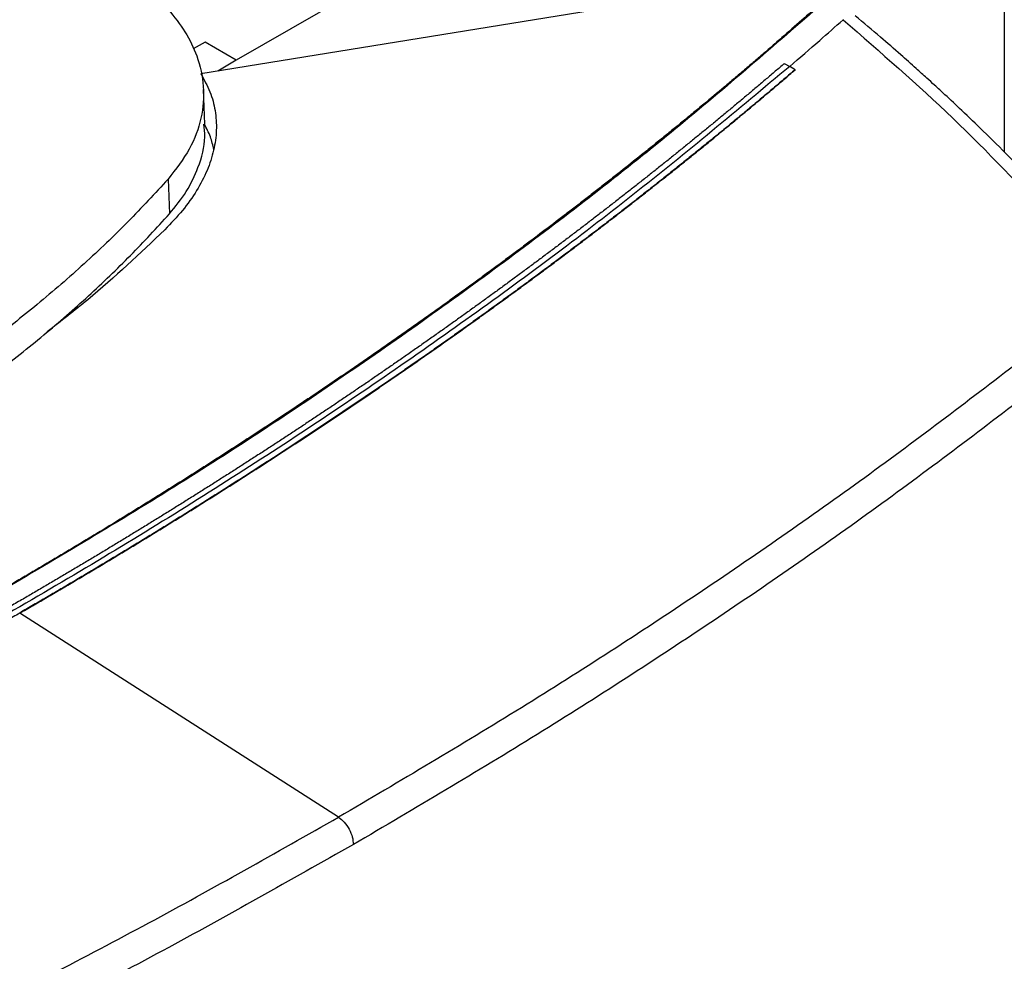
# Model space of a CAD drawing. Extents: x 0.4 to 10.6, y 0.4 to 8.1.
# Drawn here: x 3.1 to 3.3, y 5.9 to 6.1 of the extents above; entities that cross this region are included whole.
import ezdxf

# ---------------------------------------------------------------- set-up
doc = ezdxf.new("R2010")
doc.units = 0
doc.linetypes.add('SLD-SOLID', pattern=[0])
doc.layers.get('0').update_dxf_attribs({"linetype": 'CONTINUOUS'})

msp = doc.modelspace()

# ---------------------------------------------------------------- linework, layer by layer
at = {"color": 7, "linetype": 'SLD-SOLID'}
for p, q in [((3.304257425744935, 6.11783712254046), (3.304257425744935, 6.054833922387997)), ((3.191258731209757, 6.103841845390239), (3.140245037057595, 6.074392266608048)), ((3.256623189997074, 6.091608878917042), (3.132663810213539, 6.071517461756934)), ((3.269886610534154, 6.083093370022288), (3.269833659076988, 6.083038415970424)), ((3.133563713140838, 6.078249312806729), (3.131068196341165, 6.076808681622973)), ((3.140245037057562, 6.074392266609141), (3.133563713140838, 6.078249312806729)), ((3.140245037057617, 6.074392266608061), (3.136280666463596, 6.07210368417798)), ((3.257284320986272, 6.073701237519566), (3.258430770709961, 6.073087372341486)), ((3.259577101343651, 6.07237764850008), (3.258430770709961, 6.073087372341486)), ((3.259577098926427, 6.072340288434842), (3.259577101343651, 6.07237764850008)), ((3.133557983565433, 6.060787385825974), (3.133241288301037, 6.068142346275045)), ((3.125679299559536, 6.049034522440631), (3.125961146426883, 6.04159150634711)), ((3.093985055771884, 5.956366077414268), (3.093985055774673, 5.956329406899815)), ((3.162086685671146, 5.912739206585322), (3.093985055774673, 5.956329406899815))]:
    msp.add_line(p, q, dxfattribs=at)
for points, knots in [([(3.264132268916283, 6.085715658715312), (3.26395855309329, 6.08556079128015), (3.263089973271847, 6.084786453474519), (3.260824545393424, 6.082775833080455), (3.25801779732023, 6.080308196140959), (3.255192119553748, 6.077847789119418), (3.253063507942311, 6.076006078396976), (3.250925544731507, 6.074167981402672), (3.248778262615783, 6.072333508163408), (3.246621686379118, 6.070502671599519), (3.243733892304249, 6.068066419004387), (3.24082760976855, 6.065637483642941), (3.237902959114271, 6.0632159277338), (3.235700312056344, 6.061403461874301), (3.233488529771426, 6.059594707614969), (3.231267638017573, 6.057789677120565), (3.2290376624536, 6.055988382551217), (3.226052281358276, 6.05359165171082), (3.223048828579434, 6.051202436445601), (3.220027421724908, 6.048820798116422), (3.217752413779558, 6.047038369091858), (3.215468476089655, 6.045259750259045), (3.213175633681707, 6.043484953682175), (3.2108739114879, 6.041713991426364), (3.207793139236945, 6.039357834808241), (3.204694700356968, 6.037009390347133), (3.201578709984056, 6.034668718762974), (3.199232964944872, 6.032917112705022), (3.196878490098904, 6.031169414822378), (3.194515309335445, 6.029425636796533), (3.191352823474816, 6.027105839986111), (3.188173016454617, 6.02479392651309), (3.184976001415412, 6.022489956702527), (3.182569659057713, 6.020765962389437), (3.180154757358717, 6.019045961603524), (3.177731320111287, 6.017329966350506), (3.175299371026014, 6.015617988646693), (3.1720454517964, 6.013340722454635), (3.168774596785155, 6.011071534977713), (3.165486917056298, 6.008810486267045), (3.163012767218708, 6.007118780374642), (3.160530248447874, 6.005431165672354), (3.158039383958506, 6.003747654199048), (3.155540196889434, 6.002068258008646), (3.152196878546025, 5.999834564254054), (3.14883700055847, 5.997609144977059), (3.145460672170078, 5.995392060152888), (3.142920222438143, 5.993733425101634), (3.140371589801124, 5.99207897927371), (3.137814796954078, 5.990428734782376), (3.135249866522805, 5.988782703760172), (3.131819136288038, 5.98659362797143), (3.128372214249315, 5.984413023481874), (3.124909208097776, 5.982240950376966), (3.12230393265786, 5.980616172681855), (3.119690656539928, 5.978995683004459), (3.117069401506936, 5.977379493257732), (3.113563782845258, 5.975230321469798), (3.110042288681498, 5.973089794287171), (3.106505023690603, 5.970957973098936), (3.103844214764627, 5.969363469283614), (3.101175547641103, 5.967773348692439), (3.098499110401276, 5.966187585429988), (3.095814677736132, 5.964606334692605), (3.092167707427332, 5.962469143378224), (3.089401496388062, 5.960867085661175), (3.087537797261088, 5.959787719869396)], [0, 0, 0, 0, 0.003409936879455103, 0.01704969826491039, 0.04432930949349086, 0.05796907079494365, 0.07160883206926984, 0.08524859331690451, 0.09888835453828078, 0.1125281157338279, 0.1261678769039775, 0.1534474864470509, 0.1670872475435655, 0.1807270086163826, 0.1943667696659231, 0.2080065306926072, 0.2216462916968518, 0.2352860526790738, 0.2625656607545309, 0.2762054216731693, 0.2898451825714338, 0.3034849434497349, 0.3171247043084814, 0.3307644651480768, 0.3444042259689287, 0.371683832788212, 0.3853235935552445, 0.3989633543051378, 0.4126031150382909, 0.4262428757551003, 0.4398826364559615, 0.4671622423450313, 0.4808020030004131, 0.4944417636414214, 0.5080815242684414, 0.5217212848818639, 0.5353610454820784, 0.5490008060694709, 0.5762804110839952, 0.5899201716352327, 0.603559932175187, 0.6171996927042391, 0.6308394532227712, 0.6444792137311625, 0.658118974229793, 0.6853985785667666, 0.6990383390383839, 0.7126780995017501, 0.7263178599572407, 0.7399576204052308, 0.7535973808460958, 0.7672371412802086, 0.7945167451330357, 0.8081565055491245, 0.8217962659599524, 0.8354360263658817, 0.8490757867672873, 0.8627155471645368, 0.8899951507501224, 0.9036349111371192, 0.9172746715214346, 0.9309144319034348, 0.9445541922834877, 0.9581939526619583, 0.9718337130392144, 0.9999999999999999, 0.9999999999999999, 0.9999999999999999, 0.9999999999999999]), ([(3.264510718202708, 6.085722089192834), (3.25418473258606, 6.076757360161035), (3.233494037219394, 6.058794282898694), (3.199927517278772, 6.032802424643415), (3.164501492147326, 6.00754143022303), (3.127278610740271, 5.983060864814814), (3.100991080545943, 5.967513219775125), (3.087841077611918, 5.959735707913884)], [0, 0, 0, 0, 0.1988745288103708, 0.3984948696006824, 0.5986802059690391, 0.79924487275993, 1, 1, 1, 1]), ([(3.125706010760817, 6.085244831813593), (3.12697812346943, 6.083665350764168), (3.129545043278095, 6.080478210846664), (3.132169115290576, 6.074950695119232), (3.133545267894982, 6.068744834095345), (3.132997749184506, 6.062024110854751), (3.130578870775103, 6.055305396909047), (3.127328644853859, 6.051145490286738), (3.125679299559536, 6.049034522440631)], [0, 0, 0, 0, 0.1389179633131863, 0.2803142122499324, 0.4558369091325163, 0.636449719195458, 0.8155143797926351, 1, 1, 1, 1]), ([(3.318748052068927, 6.039653445945666), (3.316390798800218, 6.0422111206286), (3.31200094937407, 6.046974209469409), (3.30562727811558, 6.053505835935933), (3.300124139968066, 6.058956376233703), (3.295544003337862, 6.063353494126869), (3.292062875669303, 6.06661695656291), (3.28957494023925, 6.068910665437383), (3.287529841830346, 6.070775686794815), (3.285136038405887, 6.072935210038744), (3.28184278566291, 6.075859640813222), (3.277519653992488, 6.079627288852979), (3.27423635410392, 6.082394969908566), (3.272427029646475, 6.083920152862982)], [0, 0, 0, 0, 0.1677615414685331, 0.312417811153779, 0.4341784391196332, 0.5332172265528226, 0.6096733859423241, 0.6562136827334587, 0.689995989604184, 0.7374287920534215, 0.8049641439079276, 0.892521805353576, 1, 1, 1, 1]), ([(3.258430770660223, 6.073074031249227), (3.26057833984932, 6.074927782834829), (3.264411873526698, 6.078236835306327), (3.268177539951816, 6.081571743826626), (3.269833656840765, 6.083038416043456)], [0, 0, 0, 0, 0.5602061622074858, 1, 1, 1, 1]), ([(3.269833659318554, 6.083038417336723), (3.277818651544211, 6.076104965374904), (3.293868268869596, 6.062168915396849), (3.307730232633437, 6.047448861522959), (3.314695603746964, 6.040052316575252)], [0, 0, 0, 0, 0.4975191659571651, 1, 1, 1, 1]), ([(3.257284320986272, 6.073701237519566), (3.25720429367257, 6.073632450167039), (3.256804157040617, 6.073288513349869), (3.255762412071999, 6.072394817021124), (3.254476596856096, 6.071296308282633), (3.253187032381339, 6.070199266841287), (3.252218001845762, 6.069377214442234), (3.251247112219803, 6.068555893254116), (3.249950118238866, 6.067461773944925), (3.248649416535575, 6.066369120317169), (3.247345018013744, 6.065277937893924), (3.246364872952367, 6.064460287710153), (3.245382883852698, 6.063643375078403), (3.244071109164893, 6.06255514286662), (3.242755655128132, 6.061468389649172), (3.241436532452242, 6.060383120968485), (3.240445358350505, 6.059569912738966), (3.239452354294937, 6.058757448739835), (3.238457522553419, 6.057945730027329), (3.237128646161594, 6.056864433392014), (3.235796123074068, 6.055784631254094), (3.234459963909992, 6.054706329128066), (3.233456028695549, 6.053898353548123), (3.232450279753232, 6.053091129929678), (3.231442719324384, 6.05228465932521), (3.230096892911799, 6.051210370466966), (3.228747452094872, 6.050137591550543), (3.227394407396424, 6.049066328059115), (3.226377824111937, 6.048263639166557), (3.225359443113932, 6.047461709914177), (3.223999207557066, 6.046393484983501), (3.222635384990935, 6.045326783191999), (3.221267985861603, 6.044261610001127), (3.220240650381874, 6.043463495412896), (3.219211530833162, 6.042666147073245), (3.218180629409351, 6.041869566029572), (3.216803721086331, 6.040808482291262), (3.215423257387414, 6.039748937045216), (3.214039248671649, 6.038690935730491), (3.212999471759225, 6.037898207720098), (3.211957926469422, 6.037106253598192), (3.210566844239977, 6.036051347837633), (3.209172233482608, 6.034997993704323), (3.207774104484201, 6.03394619662035), (3.206723750717429, 6.033158128334288), (3.205671641949207, 6.032370840517865), (3.204617780328306, 6.031584334215597), (3.203210297043162, 6.03053670242251), (3.201799316242059, 6.029490637553226), (3.20038484813034, 6.028446145012855), (3.1993222554792, 6.027663562780705), (3.198257923212404, 6.026881768635308), (3.196836496634091, 6.025840428442334), (3.195411598870004, 6.024800668273206), (3.193983240058117, 6.023762493520615), (3.192910242483995, 6.022984656166494), (3.191835518416382, 6.022207613466583), (3.190759069961412, 6.021431366464704), (3.189321508791971, 6.020397432652538), (3.187880506862137, 6.019365094135586), (3.186436074234058, 6.018334356294754), (3.185351036459453, 6.017562104261662), (3.184264287288983, 6.016790654492583), (3.182813009073348, 6.015763125708118), (3.18135831594122, 6.01473720531109), (3.179900217887977, 6.013712898671304), (3.1788049439151, 6.012945476581139), (3.177707971397226, 6.012178863298928), (3.176243079160642, 6.011157791891792), (3.174774797632674, 6.010138341965841), (3.173303136753027, 6.009120518887896), (3.172197703416614, 6.008357966008933), (3.171090584314296, 6.00759622850866), (3.169981781494513, 6.006835307433663), (3.168501135317901, 6.005821835834555), (3.167017129483092, 6.004810001005034), (3.16552977386269, 6.003799808307351), (3.164412584242918, 6.003042985864317), (3.16329372356647, 6.002286986425582), (3.161799683715894, 6.001280085745842), (3.160302309394202, 6.000274834959789), (3.158801610419251, 5.999271239427698), (3.15767442582308, 5.998519371415885), (3.156545582734219, 5.997768332996525), (3.155415083164913, 5.997018125220547), (3.153905544254084, 5.99601895698593), (3.152392700009455, 5.995021453980256), (3.150876560188036, 5.994025621563936), (3.149737809485998, 5.99327958356637), (3.148597414758119, 5.992534382815084), (3.147074698829734, 5.991541899384572), (3.145548702347344, 5.990551094359813), (3.144019435014093, 5.989561973100281), (3.142870851026258, 5.988820975061992), (3.141720635343903, 5.98808082086558), (3.140184841229743, 5.987095074974734), (3.138645791159651, 5.986111020695295), (3.137103494794535, 5.985128663393446), (3.135945151284966, 5.984392744926499), (3.134785188360492, 5.983657676936265), (3.133623607985417, 5.982923460483439), (3.132072679972128, 5.981945641888261), (3.130518524485574, 5.980969530357174), (3.128961151135302, 5.979995131263034), (3.127791514095702, 5.979265189192549), (3.126620271789016, 5.978536105317929), (3.12505647736747, 5.977565139008337), (3.123489479715191, 5.976595893055997), (3.121919288400701, 5.975628372841234), (3.120740049964823, 5.974903596578912), (3.119559218367972, 5.974179685193034), (3.118376795545152, 5.973456639753227), (3.116798112525812, 5.972493735067802), (3.115216254359972, 5.971532566304718), (3.11363123057156, 5.97057313885524), (3.112440881794935, 5.969854439966727), (3.11124895381191, 5.969136613734364), (3.109657613194708, 5.96818067691058), (3.108063121351431, 5.967226489409857), (3.106465487764366, 5.966274056632744), (3.105265693570634, 5.965560610456871), (3.104064332072198, 5.964848043660938), (3.102460429369066, 5.963899128344445), (3.100853398851146, 5.962951976017442), (3.099243251390507, 5.962006591277516), (3.098034080857975, 5.961298439472364), (3.096823365523326, 5.960591167683045), (3.0956110570423, 5.959884806005403), (3.093924093181851, 5.958904135112815), (3.092638179912652, 5.958160673457295), (3.091757947799643, 5.957651759800632)], [0, 0, 0, 0, 0.00165103880908125, 0.008255195354295112, 0.02146351690569361, 0.02806767344753994, 0.0346718299882782, 0.0412759865279201, 0.04788014306647283, 0.06108846456509874, 0.0676926211004307, 0.0742967776347051, 0.0809009341679308, 0.08750509070011657, 0.1007134121483368, 0.1073175686774482, 0.1139217252055522, 0.1205258817326562, 0.1271300382587683, 0.1337341947838964, 0.1469425161762646, 0.1535466726984888, 0.1601508292197613, 0.1667549857400903, 0.1733591422594839, 0.1799632987779484, 0.1931716201176125, 0.1997757766333419, 0.2063799331481761, 0.2129840896621243, 0.2195882461751886, 0.2327965674721553, 0.2394007239826271, 0.2460048804922504, 0.2526090370010317, 0.2592131935089806, 0.2658173500161043, 0.279025671266118, 0.2856298277708119, 0.2922339842747107, 0.2988381407778229, 0.3054422972801569, 0.3186506184923532, 0.3252547749923971, 0.3318589314916928, 0.3384630879902481, 0.3450672444880711, 0.3516714009851695, 0.3648797221560516, 0.3714838786510202, 0.3780880351452957, 0.3846921916388837, 0.3912963481317924, 0.4045046692696472, 0.4111088257605634, 0.4177129822508313, 0.4243171387404581, 0.4309212952294506, 0.4375254517178173, 0.4507337728198985, 0.4573379293064316, 0.4639420857923673, 0.4705462422777157, 0.4771503987624816, 0.4903587198362427, 0.4969628763193105, 0.5035670328018266, 0.510171189283799, 0.5167753457652353, 0.5299836668128246, 0.5365878232926949, 0.5431919797720579, 0.549796136250922, 0.5564002927292941, 0.5630044492071811, 0.5762127702269368, 0.5828169267034139, 0.5894210831794362, 0.5960252396550103, 0.6026293961301434, 0.6158377171283358, 0.6224418736021912, 0.6290460300756352, 0.6356501865486756, 0.6422543430213185, 0.6488584994935722, 0.6620668204692711, 0.6686709769403997, 0.6752751334111675, 0.6818792898815825, 0.6884834463516517, 0.7016917673103401, 0.7082959237794144, 0.714900080248172, 0.7215042367166199, 0.7281083931847653, 0.741316714128527, 0.7479208705958099, 0.7545250270628167, 0.7611291835295574, 0.7677333399960391, 0.7743374964622682, 0.7875458173912384, 0.7941499738567538, 0.800754130322047, 0.8073582867871277, 0.813962443251995, 0.8271707641705254, 0.8337749206348074, 0.8403790770989092, 0.8469832335628377, 0.8535873900266001, 0.8601915464902035, 0.8733998673991555, 0.8800040238623241, 0.8866081803253617, 0.893212336788276, 0.8998164932510745, 0.9130248141540406, 0.9196289706165317, 0.9262331270789359, 0.9328372835412579, 0.9394414400035075, 0.9526497609025358, 0.9592539173646065, 0.9658580738266307, 0.9724622302886171, 0.9790663867505719, 0.9856705432125037, 1, 1, 1, 1]), ([(3.258430770709961, 6.073087372341486), (3.247415451594408, 6.063879443184743), (3.22534585773149, 6.045431021066775), (3.189574536095564, 6.018812726221073), (3.151893545250865, 5.992987094033895), (3.112217426842613, 5.968103547126497), (3.070957138547588, 5.94435763775398), (3.028262775487355, 5.921793496067422), (2.984258120097515, 5.900479689341622), (2.938933455422335, 5.880231462573803), (2.90754400344769, 5.867723345381182), (2.891876623120889, 5.861480183525815)], [0, 0, 0, 0, 0.1114767242620157, 0.2233476855116601, 0.335501468387693, 0.447824242695468, 0.5602007456024144, 0.6705111601291311, 0.7806526336752838, 0.8905174064629219, 0.9999999999999999, 0.9999999999999999, 0.9999999999999999, 0.9999999999999999]), ([(3.259577101343651, 6.07237764850008), (3.259486174408744, 6.072299616567533), (3.2590315396415, 6.071909456825236), (3.258211960656856, 6.071207648860808), (3.257116857614974, 6.070272813752436), (3.256019345801138, 6.069338920194708), (3.254919450384854, 6.068405961456661), (3.253449741521375, 6.067163267690655), (3.251975269623065, 6.065922452626106), (3.250496049759524, 6.064683524592133), (3.249384264248526, 6.06375527352031), (3.248270111230115, 6.062827968785085), (3.247153594082288, 6.061901611958897), (3.246034716223478, 6.060976204663473), (3.244913481053312, 6.0600517485058), (3.243789891968513, 6.059128245095319), (3.24266395235867, 6.058205696039352), (3.241535665607403, 6.057284102944358), (3.240405035092084, 6.056363467415636), (3.239272064183941, 6.055443791057437), (3.238136756248062, 6.054525075472968), (3.236999114643426, 6.053607322264424), (3.235859142722926, 6.052690533033018), (3.234716843833398, 6.051774709379), (3.23357222131564, 6.050859852901692), (3.232425278504441, 6.04994596519951), (3.231276018728612, 6.049033047869989), (3.230124445310984, 6.048121102509806), (3.228970561568536, 6.047210130714862), (3.227814370812041, 6.046300134080036), (3.226655876347506, 6.045391114200286), (3.225495081470931, 6.044483072666621), (3.22433198948797, 6.043576011081281), (3.223166603640705, 6.04266993100121), (3.22160970133959, 6.041463134716626), (3.220048223492401, 6.040258307091652), (3.218482185173644, 6.039055456032348), (3.217305379292975, 6.03815430747854), (3.216126299225432, 6.037254150025023), (3.214944948173106, 6.036354985224529), (3.213761329390406, 6.035456814673954), (3.212575446110663, 6.03455963995776), (3.211387301565829, 6.033663462663178), (3.21019689898123, 6.032768284376149), (3.209004241577012, 6.031874106682458), (3.207809332567784, 6.030980931167458), (3.20661217516275, 6.030088759416171), (3.205412772565708, 6.029197593013292), (3.204211127975086, 6.028307433543226), (3.203007244583963, 6.027418282590103), (3.201801125580109, 6.026530141737804), (3.200592774145981, 6.025643012569977), (3.19938219345886, 6.024756896670125), (3.19816938669048, 6.023871795621354), (3.196954357008523, 6.022987711007446), (3.195737107571206, 6.022104644408979), (3.194517641547586, 6.021222597417879), (3.193295962041937, 6.020341571583267), (3.191664108512259, 6.019168233828919), (3.190027839629721, 6.017996944033193), (3.188387169998282, 6.016827710008323), (3.187154470356006, 6.015951813832174), (3.185919576108005, 6.015076948362189), (3.184682490323411, 6.014203115147533), (3.18344321612624, 6.013330315780252), (3.182201756619626, 6.012458551841053), (3.180958114906166, 6.011587824913874), (3.179712294082496, 6.01071813658199), (3.17846429724079, 6.009849488429102), (3.177214127468385, 6.008981882039066), (3.175961787847932, 6.008115318995997), (3.174707281457381, 6.007249800884266), (3.173450611370026, 6.006385329288532), (3.17219178065454, 6.005521905793765), (3.170930792374973, 6.004659531985249), (3.169667649590887, 6.003798209448676), (3.168402355356993, 6.002937939769904), (3.167134912724672, 6.002078724535973), (3.165865324736408, 6.001220565331391), (3.16459359444673, 6.000363463752122), (3.163319724844179, 5.99950742135349), (3.161618383246449, 5.998367445564555), (3.159912774150944, 5.997229593831786), (3.158202911780378, 5.996093873937737), (3.156918391204409, 5.995243151406035), (3.155631749523703, 5.994393497643435), (3.154342989696637, 5.993544914209079), (3.153052114739079, 5.992697402703859), (3.151759127646224, 5.991850964718306), (3.150464031413583, 5.991005601846575), (3.149166829031396, 5.990161315682725), (3.147867523486168, 5.989318107821749), (3.146566117760298, 5.988475979859316), (3.145262614832218, 5.987634933391869), (3.143957017676391, 5.986794970016629), (3.142649329263363, 5.985956091331619), (3.141339552559756, 5.985118298935668), (3.140027690528419, 5.984281594428498), (3.138713746128035, 5.983445979410492), (3.137397722314713, 5.982611455483673), (3.136079622036225, 5.981778024248126), (3.134759448253629, 5.980945687315476), (3.133437203860756, 5.980114446258635), (3.131671454009522, 5.979007587884785), (3.129901573666157, 5.977902927049218), (3.128127576757727, 5.97680047155704), (3.126795023538133, 5.975974734102107), (3.125460417374831, 5.975150102218377), (3.124123761136552, 5.974326577485913), (3.12278505775216, 5.973504161525547), (3.121444310130065, 5.972682855948594), (3.120101521179856, 5.971862662370373), (3.118756693806548, 5.971043582406582), (3.117409830912163, 5.970225617674318), (3.116060935395353, 5.969408769791808), (3.114710010151533, 5.968593040378527), (3.113357058072915, 5.967778431055162), (3.112002082048426, 5.966964943443718), (3.110645084964221, 5.966152579167236), (3.109286069701905, 5.96534133985097), (3.10792503914532, 5.964531227118033), (3.106561996155383, 5.963722242605796), (3.105196943664145, 5.962914387904707), (3.103829884323931, 5.962107664786761), (3.102460821816899, 5.961302074352917), (3.100632733312523, 5.960229468421725), (3.098800666534185, 5.959159123579868), (3.096928174501945, 5.958069924366947), (3.095476301374256, 5.957227725064159), (3.094482138036671, 5.956653293527143), (3.093985055771884, 5.956366077414268)], [0, 0, 0, 0, 0.001873942369675477, 0.009369713759044987, 0.01686548514656692, 0.02436125653226094, 0.03185702791613524, 0.03935279929820949, 0.05434435429232366, 0.0618401256690838, 0.06933589704410552, 0.07683166841740226, 0.08432743978898756, 0.09182321115887923, 0.09931898252709133, 0.1068147538936385, 0.1143105252585368, 0.1218062966218003, 0.1293020679834443, 0.1367978393434824, 0.1442936107019328, 0.1517893820588064, 0.1592851534141214, 0.1667809247678911, 0.1742766961201287, 0.1817724674708527, 0.1892682388200758, 0.1967640101678126, 0.2042597815140776, 0.2117555528588858, 0.2192513242022547, 0.2267470955441943, 0.234242866884721, 0.2417386382238486, 0.249234409561593, 0.2642259642055138, 0.2717217355391932, 0.2792175068715471, 0.2867132782025909, 0.2942090495323355, 0.3017048208607989, 0.309200592187993, 0.3166963635139337, 0.3241921348386339, 0.3316879061621095, 0.3391836774843738, 0.3466794488054414, 0.3541752201253256, 0.3616709914440412, 0.3691667627616033, 0.3766625340780245, 0.3841583053933207, 0.3916540767075046, 0.3991498480205911, 0.4066456193325934, 0.4141413906435262, 0.4216371619534034, 0.4291329332622383, 0.4366287045700448, 0.4516202589782597, 0.459116030283067, 0.4666118015869025, 0.4741075728897799, 0.4816033441917121, 0.489099115492714, 0.496594886792801, 0.5040906580919846, 0.5115864293902791, 0.5190822006876976, 0.5265779719842562, 0.5340737432799667, 0.5415695145748438, 0.5490652858688991, 0.5565610571621504, 0.5640568284546083, 0.5715525997462861, 0.5790483710371996, 0.5865441423273614, 0.5940399136167844, 0.6015356849054817, 0.6090314561934695, 0.6165272274807605, 0.631518781728359, 0.6390145530136382, 0.6465103242982743, 0.6540060955822818, 0.6615018668656726, 0.6689976381484614, 0.6764934094306594, 0.6839891807122823, 0.6914849519933434, 0.6989807232738567, 0.7064764945538332, 0.7139722658332883, 0.7214680371122337, 0.7289638083906849, 0.7364595796686542, 0.7439553509461555, 0.7514511222232031, 0.7589468934998064, 0.7664426647759826, 0.7739384360517443, 0.7814342073271037, 0.7889299786020751, 0.8039215327544164, 0.8114173040283068, 0.8189130753018583, 0.8264088465750885, 0.8339046178480101, 0.8414003891206345, 0.8488961603929778, 0.8563919316650517, 0.8638877029368712, 0.8713834742084481, 0.8788792454797956, 0.8863750167509262, 0.8938707880218554, 0.9013665592925943, 0.9088623305631569, 0.916358101833557, 0.9238538731038081, 0.9313496443739216, 0.9388454156439106, 0.9463411869137914, 0.9538369581835736, 0.9613327294532727, 0.9763242835666732, 0.9838200548361978, 0.9919100177183177, 1, 1, 1, 1]), ([(3.093985055774673, 5.956329406899815), (3.094100237085902, 5.956395914665801), (3.09467614374992, 5.956728453558007), (3.095711741743767, 5.957327620167173), (3.097090611605888, 5.958127617290912), (3.098467475831598, 5.95892876469688), (3.100300644028796, 5.959998477535159), (3.102129820813984, 5.96107046751121), (3.103954994596972, 5.962144725526811), (3.105321870412913, 5.962951551736979), (3.106686739268568, 5.96375950915841), (3.108049598319751, 5.964568596206051), (3.109410444685473, 5.965378811239464), (3.110769275490782, 5.966190152634775), (3.112126087855242, 5.967002618765356), (3.113480878895974, 5.96781620800699), (3.114833645726802, 5.968630918736455), (3.116184385458441, 5.969446749331882), (3.117533095198398, 5.97026369817264), (3.118879772050966, 5.971081763639329), (3.120224413117172, 5.97190094411377), (3.121567015494779, 5.972721237978988), (3.122907576278138, 5.973542643619136), (3.124246092558575, 5.974365159419725), (3.125582561422805, 5.97518878376664), (3.126916979958683, 5.976013515049744), (3.128249345233598, 5.976839351649342), (3.129579654374945, 5.977666291986558), (3.131350654920027, 5.97877034887886), (3.133117532503383, 5.979876607452829), (3.134880273185524, 5.980985059905308), (3.13620025749286, 5.981817494692484), (3.137518167976624, 5.982651023528126), (3.138834001738862, 5.983485644840343), (3.140147755814456, 5.984321357018453), (3.141459427251508, 5.9851581584633), (3.142769013089764, 5.985996047573772), (3.144076510366351, 5.986835022750366), (3.145381916114202, 5.987675082394222), (3.146685227362441, 5.988516224907345), (3.147986441136231, 5.989358448692528), (3.149285554456788, 5.990201752153342), (3.150582564341323, 5.991046133694111), (3.151877467803045, 5.991891591719905), (3.153170261851026, 5.992738124636456), (3.154460943490565, 5.993585730850397), (3.155749509721661, 5.994434408768246), (3.157035957544586, 5.995284156800122), (3.158320283938935, 5.996134973345744), (3.159602485941663, 5.996986856846624), (3.161309252491784, 5.998124122282255), (3.163011759173078, 5.999263515932324), (3.164709991747079, 6.00040503001386), (3.165981526272186, 6.001262224320363), (3.167250918169393, 6.002120475996657), (3.168518164445262, 6.002979783487896), (3.169783262040422, 6.003840145198505), (3.171046207907498, 6.004701559544357), (3.172306998990182, 6.005564024938762), (3.173565632228808, 6.006427539796189), (3.174822104558825, 6.007292102531245), (3.176076412911162, 6.008157711558923), (3.177328554212093, 6.009024365294501), (3.178578525383238, 6.009892062153546), (3.179826323341525, 6.010760800551881), (3.18107194499916, 6.011630578905566), (3.182315387263617, 6.01250139563089), (3.183556647037512, 6.013373249144273), (3.18479572121896, 6.014246137862527), (3.186032606700091, 6.015120060201786), (3.187267300372454, 6.015995014581383), (3.188499799106711, 6.016870999409271), (3.189730099828288, 6.017748013136331), (3.19136756634816, 6.01891873482006), (3.1930006252822, 6.020091508661706), (3.194629262007426, 6.021266326845903), (3.19584852547618, 6.022148461195074), (3.197065572023164, 6.023031614892992), (3.198280398538446, 6.023915786390395), (3.199493001847366, 6.024800974095109), (3.200703378786049, 6.025687176426294), (3.201911526181134, 6.026574391799885), (3.203117440855169, 6.02746261863246), (3.204321119625131, 6.028351855340168), (3.205522559302789, 6.02924210033899), (3.206721756694566, 6.030133352044642), (3.20791870860155, 6.031025608872564), (3.209113411819446, 6.031918869237893), (3.210305863138561, 6.032813131555445), (3.211496059343771, 6.033708394239686), (3.21268399721449, 6.0346046557047), (3.21386967352467, 6.035501914364191), (3.215053085042667, 6.03640016863138), (3.216234228531602, 6.037299416919263), (3.217413100747915, 6.038199657639506), (3.2185896984466, 6.039100889206499), (3.219764018361557, 6.040003110022083), (3.220936057278799, 6.040906318532392), (3.222495730548035, 6.042111911658716), (3.224050829674093, 6.04331947453683), (3.225601339539901, 6.044528999249075), (3.226761924191348, 6.045437122236266), (3.227920208096002, 6.046346223314156), (3.229076187999489, 6.047256300924264), (3.230229860583973, 6.048167353462595), (3.231381222541164, 6.049079379336372), (3.232530270552735, 6.049992376948801), (3.233677001295525, 6.050906344703111), (3.234821411440119, 6.051821281001447), (3.235963497651197, 6.052737184245131), (3.237103256587403, 6.053654052834555), (3.238240684901352, 6.054571885169182), (3.239375779239594, 6.055490679647505), (3.240508536242591, 6.056410434667032), (3.241638952544698, 6.057331148624248), (3.242767024774118, 6.058252819914599), (3.243892749552929, 6.059175446932444), (3.245016123496905, 6.060099028071106), (3.246137143216025, 6.061023561722532), (3.247255805312482, 6.061949046278466), (3.248372106387986, 6.062875480125913), (3.249486043016411, 6.063802861663957), (3.250597611845725, 6.064731189240841), (3.251706809217519, 6.065660461388689), (3.25318257431242, 6.066900747973306), (3.254653577936852, 6.068142920215923), (3.25611982822014, 6.069386960764795), (3.257246073466901, 6.070345624535348), (3.258398890143987, 6.071329915555376), (3.259184362332411, 6.072003497189282), (3.259577098926427, 6.072340288434842)], [0, 0, 0, 0, 0.001873942373926448, 0.009369713624633945, 0.01686548487535696, 0.02436125612610673, 0.03185702737689775, 0.04684858145297943, 0.05434435270397443, 0.06184012395506278, 0.06933589520625877, 0.07683166645757547, 0.08432743770902536, 0.09182320896062174, 0.09931898021237703, 0.106814751464306, 0.1143105227164217, 0.1218062939687371, 0.1293020652212637, 0.1367978364740177, 0.144293607727011, 0.1517893789802558, 0.1592851502337659, 0.166780921487555, 0.1742766927416371, 0.1817724639960238, 0.1892682352507291, 0.196764006505771, 0.2042597777611541, 0.2192513318772074, 0.2267471031337057, 0.2342428743906023, 0.2417386456479105, 0.2492344169056443, 0.2567301881638182, 0.2642259594224415, 0.2717217306815306, 0.2792175019410973, 0.2867132732011564, 0.2942090444617206, 0.3017048157228032, 0.3092005869844175, 0.3166963582465785, 0.3241921295092987, 0.3316879007725911, 0.3391836720364703, 0.3466794433009479, 0.3541752145660385, 0.3616709858317549, 0.369166757098112, 0.3766625283651219, 0.3916540825774836, 0.3991498538465339, 0.4066456251162928, 0.4141413963867726, 0.4216371676579876, 0.4291329389299512, 0.4366287102026783, 0.4441244814761791, 0.4516202527504703, 0.4591160240255632, 0.4666117953014741, 0.4741075665782145, 0.4816033378558004, 0.4890991091342433, 0.4965948804135573, 0.5040906516937573, 0.5115864229748576, 0.5190821942568721, 0.5265779655398113, 0.5340737368236923, 0.5415695081085288, 0.5490652793943336, 0.5565610506811202, 0.5715526050552198, 0.5790483763450378, 0.5865441476358944, 0.5940399189278021, 0.6015356902207764, 0.6090314615148315, 0.6165272328099815, 0.6240230041062405, 0.6315187754036203, 0.6390145467021381, 0.6465103180018065, 0.6540060893026417, 0.6615018606046557, 0.6689976319078618, 0.6764934032122762, 0.6839891745179136, 0.6914849458247868, 0.6989807171329102, 0.7064764884422986, 0.7139722597529649, 0.7214680310649272, 0.7289638023781956, 0.7364595736927859, 0.7439553450087163, 0.7514511163259947, 0.7664426709479691, 0.7739384422693891, 0.7814342135922174, 0.7889299849164735, 0.7964257562421647, 0.8039215275693089, 0.811417298897922, 0.818913070228019, 0.8264088415596108, 0.833904612892716, 0.8414003842273468, 0.8488961555635193, 0.8563919269012491, 0.8638876982405498, 0.8713834695814375, 0.8788792409239251, 0.8863750122680277, 0.8938707836137634, 0.9013665549611443, 0.9088623263101864, 0.9163580976609035, 0.923853869013312, 0.9313496403674272, 0.938845411723263, 0.9463411830808358, 0.9538369544401604, 0.9688285094027801, 0.9763242807674508, 0.9838200521339371, 0.9919100157715179, 0.9999999999999999, 0.9999999999999999, 0.9999999999999999, 0.9999999999999999]), ([(3.132663810213539, 6.071517461756934), (3.133369345093269, 6.070249089135858), (3.134796618569255, 6.067683213724534), (3.135844772641649, 6.063626108376328), (3.13612175529694, 6.059436630714404), (3.135527134281018, 6.0551511603439), (3.134112093610368, 6.050826151723923), (3.131859685329115, 6.046521842133291), (3.128871037375068, 6.042270536998334), (3.126278425746731, 6.039576684101032), (3.124971614006803, 6.038218841471092)], [0, 0, 0, 0, 0.1150986084924535, 0.2328406372867109, 0.3534900867729314, 0.4772283935947519, 0.6039663630007958, 0.7335754187685002, 0.8657080888038216, 0.9999999999999999, 0.9999999999999999, 0.9999999999999999, 0.9999999999999999]), ([(3.125961146426883, 6.04159150634711), (3.12724033077417, 6.043170233483368), (3.12982130365173, 6.04635558509308), (3.132395680986112, 6.051888655186178), (3.133760720745737, 6.05675881906261), (3.133416138114727, 6.059873327162718), (3.133315658117952, 6.060781515027371)], [0, 0, 0, 0, 0.2625005999128496, 0.5296397897264861, 0.862843370042525, 1, 1, 1, 1]), ([(3.135421175291447, 6.055336206603948), (3.135231777931673, 6.056246123047112), (3.134844372289563, 6.058107325148082), (3.133872714796955, 6.059896272815097), (3.133376087463182, 6.060810628250926)], [0, 0, 0, 0, 0.4888864259762653, 1, 1, 1, 1]), ([(3.125679299559536, 6.049034522440631), (3.122862830722922, 6.045966310554562), (3.117226969995521, 6.03982670245834), (3.107862182867172, 6.030909403816257), (3.097993064500403, 6.022350047476881), (3.087612088331259, 6.014174849551433), (3.076748964840267, 6.006367660178003), (3.065311697514905, 5.998801158764611), (3.057194571123011, 5.993998846508827), (3.053136007927986, 5.99159769038148)], [0, 0, 0, 0, 0.1459441730793577, 0.292039813385525, 0.4381354541442429, 0.5780622090382811, 0.7179889637303085, 0.8589944818971793, 1, 1, 1, 1]), ([(3.053360018102073, 5.984108860271346), (3.057559006319836, 5.986595143890431), (3.065961333669007, 5.991570287369537), (3.07780509320397, 5.999444064756077), (3.088909865594802, 6.007489074663652), (3.099229158307071, 6.015701905000763), (3.108797669047891, 6.0240716219952), (3.117792515581641, 6.032683829484246), (3.123238269478866, 6.038622280726588), (3.125961146426883, 6.04159150634711)], [0, 0, 0, 0, 0.1458278135507548, 0.2918067311749309, 0.4377856492503489, 0.5777988472617519, 0.7178120450712884, 0.8589060225664759, 1, 1, 1, 1]), ([(3.124971614006803, 6.038218841471092), (3.119665209760985, 6.033156360039951), (3.111827624567626, 6.02567905004465), (3.102798369248466, 6.018669770506835), (3.099882333445282, 6.016406094338168)], [0, 0, 0, 0, 0.6770458138452038, 1, 1, 1, 1]), ([(3.308543930625207, 6.010837569660279), (3.297302990554016, 6.002256777347696), (3.274785878371976, 5.985068298280148), (3.238845451941065, 5.960205444792576), (3.20146756845525, 5.935958991982594), (3.175218213154445, 5.92048182911639), (3.162086683703063, 5.912739207719696)], [0, 0, 0, 0, 0.2490882930042192, 0.4989572937217001, 0.7493478609856722, 0.9999999999999999, 0.9999999999999999, 0.9999999999999999, 0.9999999999999999]), ([(3.312375345811048, 6.005463851128683), (3.301083703453906, 5.996843523274469), (3.278464975704888, 5.979575809449083), (3.242361457319792, 5.954598626702817), (3.204813380888128, 5.930240834996917), (3.178444061534566, 5.914692831111111), (3.16525250891929, 5.906914764920927)], [0, 0, 0, 0, 0.2490869641492454, 0.4989557807202245, 0.7493469174312802, 1, 1, 1, 1]), ([(3.093985055774673, 5.956329406899815), (3.093869682554115, 5.956262818410891), (3.093292816336394, 5.955929875899931), (3.092253420502528, 5.95533117789861), (3.090865633622183, 5.954534029587307), (3.089475848051735, 5.953738042220016), (3.087620165964214, 5.952678260107394), (3.085760527214692, 5.951620788396422), (3.083896947628722, 5.950565633808839), (3.082497294820094, 5.949775428180563), (3.081095676479425, 5.948986384278854), (3.079692095364207, 5.948198503752677), (3.078286554328231, 5.947411788272372), (3.07687905619648, 5.946626239504762), (3.075469603798703, 5.945841859119852), (3.074058199960458, 5.945058648789066), (3.072644847505551, 5.944276610185727), (3.07122954925543, 5.943495744984974), (3.069812308029383, 5.942716054863793), (3.068393126644534, 5.941937541501038), (3.066972007915881, 5.941160206577452), (3.065548954656339, 5.940384051775684), (3.064123969676736, 5.939609078780294), (3.062697055785977, 5.938835289277844), (3.061268215790617, 5.938062684956659), (3.05983745249659, 5.937291267507759), (3.058404768702936, 5.936521038621528), (3.056970167225359, 5.935752000000211), (3.055533650808479, 5.934984153311341), (3.053615745590531, 5.933961948981606), (3.051694020563128, 5.93294213472625), (3.04976848929738, 5.931924718633614), (3.048322440321285, 5.93116285724426), (3.046874493250382, 5.930402198056034), (3.045424650817306, 5.929642742751285), (3.043972915822338, 5.928884493051275), (3.042519291045676, 5.928127450669626), (3.041063779270986, 5.927371617324823), (3.039606383279134, 5.926616994736888), (3.038147105849913, 5.925863584628289), (3.036685949761626, 5.925111388723725), (3.035222917791244, 5.924360408750204), (3.033758012714407, 5.923610646437046), (3.032291237305469, 5.922862103515903), (3.030822594337542, 5.922114781720784), (3.029352086582498, 5.921368682788049), (3.02787971681113, 5.9206238084565), (3.02640548779272, 5.919880160467157), (3.024929402296834, 5.919137740564147), (3.023451463086805, 5.918396550491482), (3.021971672944204, 5.917656592005176), (3.02049003457771, 5.916917866828109), (3.018512055652101, 5.915934546430972), (3.016530390174992, 5.914953699100867), (3.014545051685981, 5.9139753331097), (3.013054213868518, 5.913242800944526), (3.01156154449016, 5.912511512691616), (3.010067046253735, 5.911781470091722), (3.008570721933232, 5.911052674923763), (3.007072574282734, 5.910325128959763), (3.005572606060872, 5.909598833976954), (3.004070820024319, 5.908873791754546), (3.002567218929585, 5.908150004074623), (3.001061805532581, 5.907427472721921), (2.999554582588789, 5.906706199483909), (2.998045552853264, 5.905986186150789), (2.996534719080687, 5.905267434515515), (2.995022084025394, 5.904549946373819), (2.993507650441427, 5.903833723524214), (2.991991421082542, 5.903118767768013), (2.990473398702379, 5.902405080909394), (2.988953586054006, 5.901692664755199), (2.987431985891797, 5.900981521115782), (2.985908600964641, 5.900271651801902), (2.984383434041449, 5.899563058636437), (2.982856487816169, 5.898855743410699), (2.980818190272113, 5.897914362554395), (2.978776343927883, 5.896975544317111), (2.976730962392228, 5.896039297207441), (2.975195161183877, 5.895338399170651), (2.97365759728681, 5.894638790089369), (2.972118273396052, 5.89394047177576), (2.970577192281792, 5.893243446079429), (2.969034356694513, 5.892547714843815), (2.967489769390463, 5.891853279917894), (2.965943433124888, 5.891160143153069), (2.964395350653893, 5.890468306404017), (2.962845524734001, 5.889777771528487), (2.961293958122326, 5.889088540387372), (2.959740653576579, 5.888400614844711), (2.958185613855116, 5.887713996767712), (2.956628841716991, 5.887028688026755), (2.955070339921981, 5.886344690495425), (2.953510111230656, 5.885662006050516), (2.95194815840437, 5.884980636572038), (2.950384484205454, 5.884300583943294), (2.948819091396738, 5.88362185005067), (2.947251982743517, 5.882944436784468), (2.945683161006447, 5.882268346035889), (2.944112628968238, 5.881593579708372), (2.942540389334254, 5.880920139675323), (2.940441796183652, 5.880023990332115), (2.93833979765274, 5.87913050066286), (2.936234407542815, 5.878239679467792), (2.934653671719714, 5.87757289962671), (2.933071245026928, 5.876907457590402), (2.931487130178769, 5.876243355256014), (2.929901329969292, 5.875580594557398), (2.928313847173062, 5.87491917742295), (2.926724684571802, 5.87425910578693), (2.925133844947311, 5.873600381586434), (2.923541331083424, 5.872943006762243), (2.921947145765537, 5.872286983258594), (2.9203512917808, 5.871632313023277), (2.918753771918125, 5.870978998007615), (2.917154588968236, 5.870327040166504), (2.915553745723748, 5.86967644145838), (2.913951244979065, 5.869027203845375), (2.91234708953101, 5.868379329292827), (2.910741282176688, 5.867732819771168), (2.909133825721693, 5.867087677248943), (2.907524722949701, 5.866443903718933), (2.905913976736172, 5.865801501100737), (2.904301589624249, 5.865160471604395), (2.902687565407749, 5.864520816373402), (2.901071903223586, 5.863882540549112), (2.899454619599387, 5.863245634370186), (2.897835666170883, 5.862610143710499), (2.895693066984014, 5.861771529313852), (2.894087404256083, 5.861147065763887), (2.893022965544328, 5.860733091418526)], [0, 0, 0, 0, 0.001876640655355704, 0.009383205146267302, 0.01688976963719459, 0.02439633412814979, 0.03190289861914629, 0.04691603922571329, 0.05442260371691433, 0.06192916820821059, 0.06943573269961423, 0.07694229719113937, 0.08444886168279978, 0.09195542617460743, 0.09946199066657548, 0.1069685551587176, 0.1144751196510489, 0.1219816841435808, 0.1294882486363267, 0.136994813129301, 0.1445013776225146, 0.1520079421159831, 0.1595145066097187, 0.1670210711037343, 0.1745276355980465, 0.182034200092665, 0.189540764587605, 0.197047329082879, 0.2045538935785011, 0.2120604580744841, 0.2270735987243411, 0.2345801632214876, 0.2420867277190489, 0.249593292217038, 0.2570998567154686, 0.2646064212143542, 0.2721129857137081, 0.2796195502135437, 0.287126114713875, 0.2946326792147161, 0.3021392437160782, 0.3096458082179775, 0.3171523727204265, 0.3246589372234388, 0.3321655017270266, 0.3396720662312041, 0.3471786307359865, 0.3546851952413866, 0.3621917597474158, 0.3696983242540894, 0.3772048887614221, 0.384711453269427, 0.3922180177781241, 0.4072311585331103, 0.4147377230439373, 0.422244287555507, 0.4297508520678284, 0.43725741658092, 0.4447639810947881, 0.4522705456094556, 0.4597771101249308, 0.4672836746412277, 0.4747902391583622, 0.482296803676348, 0.4898033681951969, 0.4973099327149246, 0.5048164972355423, 0.5123230617570681, 0.5198296262795136, 0.5273361908028923, 0.5348427553272203, 0.542349319852506, 0.5498558843787703, 0.5573624489060225, 0.5648690134342808, 0.5723755779635541, 0.5798821424938626, 0.5948952834254787, 0.6024018479589671, 0.6099084124935428, 0.6174149770292203, 0.6249215415660153, 0.632428106103945, 0.6399346706430158, 0.6474412351832448, 0.6549477997246477, 0.6624543642672388, 0.6699609288110316, 0.6774674933560411, 0.6849740579022815, 0.6924806224497676, 0.6999871869985125, 0.7074937515485316, 0.7150003160998376, 0.7225068806524488, 0.7300134452063772, 0.7375200097616375, 0.7450265743182446, 0.752533138876212, 0.7600397034355549, 0.7675462679962888, 0.7750528325584274, 0.7900659737486939, 0.7975725383151356, 0.8050791028830435, 0.8125856674524279, 0.8200922320233052, 0.8275987965956907, 0.8351053611695999, 0.8426119257450482, 0.8501184903220489, 0.8576250549006165, 0.8651316194807668, 0.8726381840625147, 0.8801447486458769, 0.8876513132308665, 0.8951578778174973, 0.9026644424057875, 0.910171006995752, 0.917677571587404, 0.925184136180758, 0.9326907007758323, 0.9401972653726408, 0.9477038299711977, 0.9552103945715186, 0.9627169591736214, 0.970223523777518, 0.9777300883832241, 0.9852366529907598, 1, 1, 1, 1]), ([(2.992009243065211, 5.828106012313056), (3.006896339914504, 5.834608611854074), (3.036717193813617, 5.847634191847285), (3.079830024484008, 5.868407804873154), (3.12185929555691, 5.890002119907047), (3.148672888230763, 5.905157541108792), (3.16208668371239, 5.91273920772508)], [0, 0, 0, 0, 0.2490882892705925, 0.4989572888196485, 0.749347857369133, 0.9999999999999999, 0.9999999999999999, 0.9999999999999999, 0.9999999999999999]), ([(3.162086683703063, 5.912739207719698), (3.162507541408918, 5.912413063191027), (3.163353742176067, 5.911757298198437), (3.164394274116443, 5.910216999537227), (3.165113446803204, 5.908509021261832), (3.165206013529481, 5.907447804199427), (3.16525250891929, 5.906914764920927)], [0, 0, 0, 0, 0.2457565878814854, 0.4941323642263614, 0.7459074781756379, 1, 1, 1, 1]), ([(3.165252508919846, 5.906914764921248), (3.151777324306009, 5.899298451387653), (3.124841037365918, 5.884073783774865), (3.082618996006091, 5.862381266688136), (3.039308259924817, 5.841513576166609), (3.009350294979041, 5.828429411357195), (2.994394784232771, 5.821897580247595)], [0, 0, 0, 0, 0.2506530825682389, 0.5010442192786979, 0.7509130358488084, 0.9999999999999999, 0.9999999999999999, 0.9999999999999999, 0.9999999999999999])]:
    msp.add_open_spline(points, degree=3, knots=knots, dxfattribs=at)

doc.saveas('drawing.dxf')
